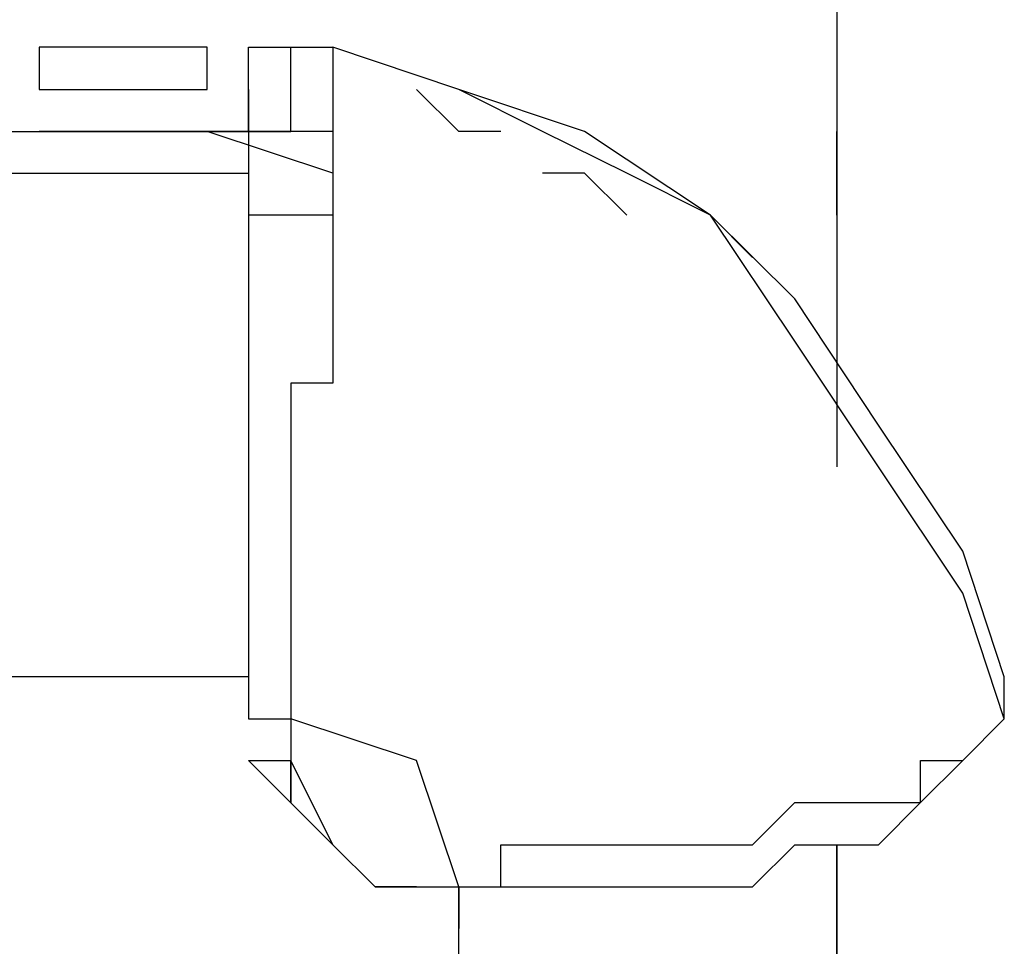
# Model space of a CAD drawing. Units: inches. Extents: x 130.4 to 169.1, y 69.2 to 140.6.
# Drawn here: x 154.8 to 155.4, y 83.1 to 83.6 of the extents above; entities that cross this region are included whole.
import ezdxf

# ---------------------------------------------------------------- set-up
doc = ezdxf.new("R2010")
doc.units = ezdxf.units.IN
doc.header["$MEASUREMENT"] = 0
doc.layers.add('Ebene 1', color=7, linetype='Continuous')

# ---------------------------------------------------------------- blocks, each defined once
blk = doc.blocks.new('block 2')
at = {"layer": 'Ebene 1', "color": 179, "lineweight": 25, "true_color": 0x1a171b}
for points in [[(155.29285, 85.612), (155.29285, 83.5291)], [(154.93697, 83.60523), (154.93697, 83.63073), (154.96246, 83.63073), (154.96246, 83.63073), (154.98796, 83.63073)], [(155.39413, 83.22421), (155.36898, 83.30034), (155.318, 83.37682), (155.26735, 83.45296), (155.21637, 83.5291), (155.14023, 83.57974), (155.06409, 83.60523), (154.98796, 83.63073)], [(155.39413, 83.2497), (155.36898, 83.32584), (155.318, 83.40197), (155.26735, 83.47845), (155.21637, 83.5291), (155.14023, 83.57974), (155.06409, 83.60523), (154.98796, 83.63073)], [(155.24186, 83.5036), (155.21637, 83.5291), (155.16572, 83.55459), (155.11474, 83.57974), (155.06409, 83.60523), (154.98796, 83.63073)], [(155.08959, 83.57974), (155.06409, 83.57974), (155.0386, 83.60523)], [(154.7847, 83.57974), (154.81019, 83.57974), (154.81019, 83.57974), (154.83534, 83.57974), (154.83534, 83.57974), (154.86083, 83.57974)], [(154.86083, 83.57974), (154.81019, 83.57974)], [(154.93697, 83.57974), (154.88633, 83.57974), (154.83534, 83.57974)], [(154.86083, 83.57974), (154.88633, 83.57974), (154.88633, 83.57974), (154.91182, 83.57974), (154.91182, 83.57974), (154.93697, 83.57974), (154.93697, 83.57974), (154.96246, 83.57974), (154.96246, 83.57974)], [(154.98796, 83.55459), (154.91182, 83.57974), (154.86083, 83.57974)], [(154.98796, 83.57974), (154.96246, 83.57974), (154.93697, 83.57974)], [(154.7847, 83.55459), (154.93697, 83.55459)], [(154.7847, 83.55459), (154.93697, 83.55459)], [(154.7847, 83.55459), (154.93697, 83.55459)], [(155.16572, 83.5291), (155.14023, 83.55459), (155.11474, 83.55459)], [(154.98796, 83.5291), (154.96246, 83.5291), (154.93697, 83.5291)], [(155.29285, 83.5036), (155.29285, 83.37682)], [(154.93697, 83.2497), (154.7847, 83.2497)], [(155.06409, 83.12257), (155.0386, 83.19906), (154.96246, 83.22421)], [(154.93697, 83.19906), (154.93697, 83.19906), (154.96246, 83.19906)], [(154.93697, 83.19906), (154.98796, 83.14807), (155.01345, 83.12257)], [(155.01345, 83.12257), (154.98796, 83.14807), (154.96246, 83.19906)], [(155.06409, 83.12257), (155.08959, 83.12257), (155.14023, 83.12257), (155.16572, 83.12257), (155.19122, 83.12257), (155.21637, 83.12257), (155.24186, 83.12257), (155.26735, 83.14807), (155.29285, 83.14807), (155.318, 83.14807), (155.318, 83.14807), (155.34349, 83.17356), (155.34349, 83.17356), (155.36898, 83.19906)], [(155.29285, 83.04644), (155.29285, 83.14807)], [(155.29285, 83.09743), (155.29285, 83.12257), (155.29285, 83.14807)], [(155.29285, 83.14807), (155.29285, 83.14807), (155.29285, 83.12257), (155.29285, 83.12257), (155.29285, 83.09743), (155.29285, 83.09743), (155.29285, 83.07193), (155.29285, 83.07193)], [(155.0386, 83.12257), (155.01345, 83.12257)], [(155.06409, 82.9703), (155.06409, 83.12257)]]:
    blk.add_lwpolyline(points, dxfattribs=at)
for points, knots in [([(154.91182, 83.63073), (154.91182, 83.63073), (154.91182, 83.63073), (154.91182, 83.63073), (154.91182, 83.63073), (154.91182, 83.63073), (154.91182, 83.63073), (154.91182, 83.63073), (154.91182, 83.63073), (154.91182, 83.63073), (154.91182, 83.63073), (154.91182, 83.63073), (154.91182, 83.63073), (154.91182, 83.63073), (154.91182, 83.63073), (154.91182, 83.63073), (154.91182, 83.63073), (154.91182, 83.63073), (154.91182, 83.63073), (154.91182, 83.63073), (154.91182, 83.63073), (154.91182, 83.63073), (154.91182, 83.63073), (154.91182, 83.63073), (154.91182, 83.63073), (154.91182, 83.63073), (154.91182, 83.63073), (154.91182, 83.63073), (154.91182, 83.63073), (154.91182, 83.63073), (154.91182, 83.63073), (154.91182, 83.63073), (154.91182, 83.63073), (154.91182, 83.63073), (154.91182, 83.63073), (154.91182, 83.63073), (154.91182, 83.63073), (154.91182, 83.63073), (154.91182, 83.63073), (154.91182, 83.63073), (154.91182, 83.63073), (154.91182, 83.63073), (154.91182, 83.63073), (154.91182, 83.63073), (154.91182, 83.63073), (154.91182, 83.63073), (154.91182, 83.63073), (154.91182, 83.63073), (154.91182, 83.63073), (154.91182, 83.63073), (154.91182, 83.63073), (154.91182, 83.63073), (154.91182, 83.63073), (154.91182, 83.63073), (154.91182, 83.63073), (154.91182, 83.63073), (154.91182, 83.63073), (154.91182, 83.63073), (154.91182, 83.63073), (154.91182, 83.63073), (154.91182, 83.63073), (154.91182, 83.63073), (154.91182, 83.63073), (154.91182, 83.63073), (154.91182, 83.63073), (154.91182, 83.63073), (154.91182, 83.63073), (154.91182, 83.63073), (154.91182, 83.63073), (154.91182, 83.63073), (154.91182, 83.63073), (154.91182, 83.63073), (154.91182, 83.63073), (154.91182, 83.63073), (154.88633, 83.63073), (154.88633, 83.63073), (154.88633, 83.63073), (154.88633, 83.63073), (154.88633, 83.63073), (154.88633, 83.63073), (154.88633, 83.63073), (154.88633, 83.63073), (154.88633, 83.63073), (154.88633, 83.63073), (154.88633, 83.63073), (154.88633, 83.63073), (154.88633, 83.63073), (154.88633, 83.63073), (154.88633, 83.63073), (154.88633, 83.63073), (154.88633, 83.63073), (154.88633, 83.63073), (154.88633, 83.63073), (154.88633, 83.63073), (154.88633, 83.63073), (154.88633, 83.63073), (154.88633, 83.63073), (154.88633, 83.63073), (154.88633, 83.63073), (154.88633, 83.63073), (154.88633, 83.63073), (154.88633, 83.63073), (154.88633, 83.63073), (154.88633, 83.63073), (154.88633, 83.63073), (154.88633, 83.63073), (154.88633, 83.63073), (154.88633, 83.63073), (154.88633, 83.63073), (154.88633, 83.63073), (154.88633, 83.63073), (154.88633, 83.63073), (154.88633, 83.63073), (154.88633, 83.63073), (154.88633, 83.63073), (154.88633, 83.63073), (154.88633, 83.63073), (154.88633, 83.63073), (154.88633, 83.63073), (154.88633, 83.63073), (154.88633, 83.63073), (154.88633, 83.63073), (154.88633, 83.63073), (154.88633, 83.63073), (154.88633, 83.63073), (154.88633, 83.63073), (154.88633, 83.63073), (154.88633, 83.63073), (154.88633, 83.63073), (154.88633, 83.63073), (154.88633, 83.63073), (154.88633, 83.63073), (154.88633, 83.63073), (154.88633, 83.63073), (154.88633, 83.63073), (154.88633, 83.63073), (154.88633, 83.63073), (154.88633, 83.63073), (154.88633, 83.63073), (154.88633, 83.63073), (154.88633, 83.63073), (154.88633, 83.63073), (154.88633, 83.63073), (154.88633, 83.63073), (154.88633, 83.63073), (154.88633, 83.63073), (154.86083, 83.63073), (154.86083, 83.63073), (154.86083, 83.63073), (154.86083, 83.63073), (154.86083, 83.63073), (154.86083, 83.63073), (154.86083, 83.63073), (154.86083, 83.63073), (154.86083, 83.63073), (154.86083, 83.63073), (154.86083, 83.63073), (154.86083, 83.63073), (154.86083, 83.63073), (154.86083, 83.63073), (154.86083, 83.63073), (154.86083, 83.63073), (154.86083, 83.63073), (154.86083, 83.63073), (154.86083, 83.63073), (154.86083, 83.63073), (154.86083, 83.63073), (154.86083, 83.63073), (154.86083, 83.63073), (154.86083, 83.63073), (154.86083, 83.63073), (154.86083, 83.63073), (154.86083, 83.63073), (154.86083, 83.63073), (154.86083, 83.63073), (154.86083, 83.63073), (154.86083, 83.63073), (154.86083, 83.63073), (154.86083, 83.63073), (154.86083, 83.63073), (154.86083, 83.63073), (154.86083, 83.63073), (154.86083, 83.63073), (154.86083, 83.63073), (154.86083, 83.63073), (154.86083, 83.63073), (154.86083, 83.63073), (154.86083, 83.63073), (154.86083, 83.63073), (154.86083, 83.63073), (154.86083, 83.63073), (154.86083, 83.63073), (154.86083, 83.63073), (154.86083, 83.63073), (154.86083, 83.63073), (154.86083, 83.63073), (154.86083, 83.63073), (154.86083, 83.63073), (154.86083, 83.63073), (154.86083, 83.63073), (154.86083, 83.63073), (154.86083, 83.63073), (154.86083, 83.63073), (154.86083, 83.63073), (154.86083, 83.63073), (154.86083, 83.63073), (154.83534, 83.63073), (154.83534, 83.63073), (154.83534, 83.63073), (154.83534, 83.63073), (154.83534, 83.63073), (154.83534, 83.63073), (154.83534, 83.63073), (154.83534, 83.63073), (154.83534, 83.63073), (154.83534, 83.63073), (154.83534, 83.63073), (154.83534, 83.63073), (154.83534, 83.63073), (154.83534, 83.63073), (154.83534, 83.63073), (154.83534, 83.63073), (154.83534, 83.63073), (154.83534, 83.63073), (154.83534, 83.63073), (154.83534, 83.63073), (154.83534, 83.63073), (154.83534, 83.63073), (154.83534, 83.63073), (154.83534, 83.63073), (154.83534, 83.63073), (154.83534, 83.63073), (154.83534, 83.63073), (154.83534, 83.63073), (154.83534, 83.63073), (154.83534, 83.63073), (154.83534, 83.63073), (154.83534, 83.63073), (154.83534, 83.63073), (154.83534, 83.63073), (154.83534, 83.63073), (154.83534, 83.63073), (154.83534, 83.63073), (154.83534, 83.63073), (154.83534, 83.63073), (154.83534, 83.63073), (154.83534, 83.63073), (154.83534, 83.63073), (154.83534, 83.63073), (154.83534, 83.63073), (154.83534, 83.63073), (154.83534, 83.63073), (154.83534, 83.63073), (154.83534, 83.63073), (154.83534, 83.63073), (154.83534, 83.63073), (154.83534, 83.63073), (154.83534, 83.63073), (154.83534, 83.63073), (154.83534, 83.63073), (154.83534, 83.63073), (154.83534, 83.63073), (154.83534, 83.63073), (154.83534, 83.63073), (154.83534, 83.63073), (154.83534, 83.63073), (154.83534, 83.63073), (154.83534, 83.63073), (154.83534, 83.63073), (154.83534, 83.63073), (154.83534, 83.63073), (154.83534, 83.63073), (154.81019, 83.63073), (154.81019, 83.63073), (154.81019, 83.63073), (154.81019, 83.63073), (154.81019, 83.63073), (154.81019, 83.63073), (154.81019, 83.63073), (154.81019, 83.63073), (154.81019, 83.63073), (154.81019, 83.63073), (154.81019, 83.63073), (154.81019, 83.63073), (154.81019, 83.63073), (154.81019, 83.63073), (154.81019, 83.63073), (154.81019, 83.63073), (154.81019, 83.63073), (154.81019, 83.63073), (154.81019, 83.63073), (154.81019, 83.63073), (154.81019, 83.63073), (154.81019, 83.63073), (154.81019, 83.63073), (154.81019, 83.63073), (154.81019, 83.63073), (154.81019, 83.63073), (154.81019, 83.63073), (154.81019, 83.63073), (154.81019, 83.63073), (154.81019, 83.63073), (154.81019, 83.63073), (154.81019, 83.63073), (154.81019, 83.63073), (154.81019, 83.63073), (154.81019, 83.63073), (154.81019, 83.63073), (154.81019, 83.63073), (154.81019, 83.63073), (154.81019, 83.63073), (154.81019, 83.63073), (154.81019, 83.63073), (154.81019, 83.63073), (154.81019, 83.63073), (154.81019, 83.63073), (154.81019, 83.63073), (154.81019, 83.63073), (154.81019, 83.63073), (154.81019, 83.63073), (154.81019, 83.63073), (154.81019, 83.63073), (154.81019, 83.63073), (154.81019, 83.63073), (154.81019, 83.63073), (154.81019, 83.63073), (154.81019, 83.63073), (154.81019, 83.63073), (154.81019, 83.63073), (154.81019, 83.63073), (154.81019, 83.63073), (154.81019, 83.63073), (154.81019, 83.63073), (154.81019, 83.63073), (154.81019, 83.63073), (154.81019, 83.63073), (154.81019, 83.63073), (154.81019, 83.63073), (154.81019, 83.63073), (154.81019, 83.63073), (154.81019, 83.63073), (154.81019, 83.63073), (154.81019, 83.63073), (154.81019, 83.63073), (154.81019, 83.63073), (154.81019, 83.63073), (154.81019, 83.63073), (154.81019, 83.63073), (154.81019, 83.63073), (154.81019, 83.63073), (154.81019, 83.63073), (154.81019, 83.63073), (154.81019, 83.63073), (154.81019, 83.63073), (154.81019, 83.63073), (154.81019, 83.63073), (154.81019, 83.63073), (154.81019, 83.63073)], [0, 0, 0, 0, 1, 1, 1, 2, 2, 2, 3, 3, 3, 4, 4, 4, 5, 5, 5, 6, 6, 6, 7, 7, 7, 8, 8, 8, 9, 9, 9, 10, 10, 10, 11, 11, 11, 12, 12, 12, 13, 13, 13, 14, 14, 14, 15, 15, 15, 16, 16, 16, 17, 17, 17, 18, 18, 18, 19, 19, 19, 20, 20, 20, 21, 21, 21, 22, 22, 22, 23, 23, 23, 24, 24, 24, 25, 25, 25, 26, 26, 26, 27, 27, 27, 28, 28, 28, 29, 29, 29, 30, 30, 30, 31, 31, 31, 32, 32, 32, 33, 33, 33, 34, 34, 34, 35, 35, 35, 36, 36, 36, 37, 37, 37, 38, 38, 38, 39, 39, 39, 40, 40, 40, 41, 41, 41, 42, 42, 42, 43, 43, 43, 44, 44, 44, 45, 45, 45, 46, 46, 46, 47, 47, 47, 48, 48, 48, 49, 49, 49, 50, 50, 50, 51, 51, 51, 52, 52, 52, 53, 53, 53, 54, 54, 54, 55, 55, 55, 56, 56, 56, 57, 57, 57, 58, 58, 58, 59, 59, 59, 60, 60, 60, 61, 61, 61, 62, 62, 62, 63, 63, 63, 64, 64, 64, 65, 65, 65, 66, 66, 66, 67, 67, 67, 68, 68, 68, 69, 69, 69, 70, 70, 70, 71, 71, 71, 72, 72, 72, 73, 73, 73, 74, 74, 74, 75, 75, 75, 76, 76, 76, 77, 77, 77, 78, 78, 78, 79, 79, 79, 80, 80, 80, 81, 81, 81, 82, 82, 82, 83, 83, 83, 84, 84, 84, 85, 85, 85, 86, 86, 86, 87, 87, 87, 88, 88, 88, 89, 89, 89, 90, 90, 90, 91, 91, 91, 92, 92, 92, 93, 93, 93, 94, 94, 94, 95, 95, 95, 96, 96, 96, 97, 97, 97, 98, 98, 98, 99, 99, 99, 100, 100, 100, 101, 101, 101, 102, 102, 102, 103, 103, 103, 104, 104, 104, 105, 105, 105, 106, 106, 106, 107, 107, 107, 108, 108, 108, 109, 109, 109, 110, 110, 110, 111, 111, 111, 112, 112, 112, 113, 113, 113, 114, 114, 114, 115, 115, 115, 116, 116, 116, 117, 117, 117, 118, 118, 118, 119, 119, 119, 119]), ([(154.81019, 83.63073), (154.81019, 83.63073), (154.81019, 83.63073), (154.81019, 83.63073), (154.81019, 83.63073), (154.81019, 83.63073), (154.81019, 83.63073), (154.81019, 83.63073), (154.81019, 83.63073), (154.81019, 83.63073), (154.81019, 83.63073), (154.81019, 83.60523), (154.81019, 83.60523), (154.81019, 83.60523), (154.81019, 83.60523), (154.81019, 83.60523), (154.81019, 83.60523), (154.81019, 83.60523), (154.81019, 83.60523), (154.81019, 83.60523), (154.81019, 83.60523), (154.81019, 83.60523), (154.81019, 83.60523), (154.81019, 83.60523), (154.81019, 83.60523), (154.81019, 83.60523), (154.81019, 83.60523), (154.81019, 83.60523), (154.81019, 83.60523), (154.81019, 83.60523), (154.81019, 83.60523), (154.81019, 83.60523), (154.81019, 83.60523), (154.81019, 83.60523), (154.81019, 83.60523), (154.81019, 83.60523), (154.81019, 83.60523), (154.81019, 83.60523), (154.81019, 83.60523), (154.81019, 83.60523), (154.81019, 83.60523), (154.81019, 83.60523), (154.81019, 83.60523), (154.81019, 83.60523), (154.81019, 83.60523), (154.81019, 83.60523), (154.81019, 83.60523), (154.81019, 83.60523), (154.81019, 83.60523), (154.81019, 83.60523), (154.81019, 83.60523), (154.81019, 83.60523), (154.81019, 83.60523), (154.81019, 83.60523), (154.81019, 83.60523), (154.81019, 83.60523), (154.81019, 83.60523), (154.81019, 83.60523), (154.81019, 83.60523), (154.81019, 83.60523), (154.81019, 83.60523), (154.81019, 83.60523), (154.81019, 83.60523), (154.81019, 83.60523), (154.81019, 83.60523), (154.81019, 83.60523), (154.81019, 83.60523), (154.81019, 83.60523), (154.81019, 83.60523), (154.81019, 83.60523), (154.81019, 83.60523), (154.81019, 83.60523), (154.81019, 83.60523), (154.81019, 83.60523), (154.81019, 83.60523), (154.81019, 83.60523), (154.81019, 83.60523), (154.81019, 83.60523), (154.81019, 83.60523), (154.81019, 83.60523), (154.83534, 83.60523), (154.83534, 83.60523), (154.83534, 83.60523), (154.83534, 83.60523), (154.83534, 83.60523), (154.83534, 83.60523), (154.83534, 83.60523), (154.83534, 83.60523), (154.83534, 83.60523), (154.83534, 83.60523), (154.83534, 83.60523), (154.83534, 83.60523), (154.83534, 83.60523), (154.83534, 83.60523), (154.83534, 83.60523), (154.83534, 83.60523), (154.83534, 83.60523), (154.83534, 83.60523), (154.83534, 83.60523), (154.83534, 83.60523), (154.83534, 83.60523), (154.83534, 83.60523), (154.83534, 83.60523), (154.83534, 83.60523), (154.83534, 83.60523), (154.83534, 83.60523), (154.83534, 83.60523), (154.83534, 83.60523), (154.83534, 83.60523), (154.83534, 83.60523), (154.83534, 83.60523), (154.83534, 83.60523), (154.83534, 83.60523), (154.83534, 83.60523), (154.83534, 83.60523), (154.83534, 83.60523), (154.83534, 83.60523), (154.83534, 83.60523), (154.83534, 83.60523), (154.83534, 83.60523), (154.83534, 83.60523), (154.83534, 83.60523), (154.83534, 83.60523), (154.83534, 83.60523), (154.83534, 83.60523), (154.83534, 83.60523), (154.83534, 83.60523), (154.83534, 83.60523), (154.83534, 83.60523), (154.83534, 83.60523), (154.83534, 83.60523), (154.83534, 83.60523), (154.83534, 83.60523), (154.83534, 83.60523), (154.83534, 83.60523), (154.83534, 83.60523), (154.83534, 83.60523), (154.83534, 83.60523), (154.83534, 83.60523), (154.83534, 83.60523), (154.83534, 83.60523), (154.83534, 83.60523), (154.83534, 83.60523), (154.83534, 83.60523), (154.83534, 83.60523), (154.83534, 83.60523), (154.86083, 83.60523), (154.86083, 83.60523), (154.86083, 83.60523), (154.86083, 83.60523), (154.86083, 83.60523), (154.86083, 83.60523), (154.86083, 83.60523), (154.86083, 83.60523), (154.86083, 83.60523), (154.86083, 83.60523), (154.86083, 83.60523), (154.86083, 83.60523), (154.86083, 83.60523), (154.86083, 83.60523), (154.86083, 83.60523), (154.86083, 83.60523), (154.86083, 83.60523), (154.86083, 83.60523), (154.86083, 83.60523), (154.86083, 83.60523), (154.86083, 83.60523), (154.86083, 83.60523), (154.86083, 83.60523), (154.86083, 83.60523), (154.86083, 83.60523), (154.86083, 83.60523), (154.86083, 83.60523), (154.86083, 83.60523), (154.86083, 83.60523), (154.86083, 83.60523), (154.86083, 83.60523), (154.86083, 83.60523), (154.86083, 83.60523), (154.86083, 83.60523), (154.86083, 83.60523), (154.86083, 83.60523), (154.86083, 83.60523), (154.86083, 83.60523), (154.86083, 83.60523), (154.86083, 83.60523), (154.86083, 83.60523), (154.86083, 83.60523), (154.86083, 83.60523), (154.86083, 83.60523), (154.86083, 83.60523), (154.86083, 83.60523), (154.86083, 83.60523), (154.86083, 83.60523), (154.86083, 83.60523), (154.86083, 83.60523), (154.86083, 83.60523), (154.86083, 83.60523), (154.86083, 83.60523), (154.86083, 83.60523), (154.86083, 83.60523), (154.86083, 83.60523), (154.86083, 83.60523), (154.86083, 83.60523), (154.86083, 83.60523), (154.86083, 83.60523), (154.88633, 83.60523), (154.88633, 83.60523), (154.88633, 83.60523), (154.88633, 83.60523), (154.88633, 83.60523), (154.88633, 83.60523), (154.88633, 83.60523), (154.88633, 83.60523), (154.88633, 83.60523), (154.88633, 83.60523), (154.88633, 83.60523), (154.88633, 83.60523), (154.88633, 83.60523), (154.88633, 83.60523), (154.88633, 83.60523), (154.88633, 83.60523), (154.88633, 83.60523), (154.88633, 83.60523), (154.88633, 83.60523), (154.88633, 83.60523), (154.88633, 83.60523), (154.88633, 83.60523), (154.88633, 83.60523), (154.88633, 83.60523), (154.88633, 83.60523), (154.88633, 83.60523), (154.88633, 83.60523), (154.88633, 83.60523), (154.88633, 83.60523), (154.88633, 83.60523), (154.88633, 83.60523), (154.88633, 83.60523), (154.88633, 83.60523), (154.88633, 83.60523), (154.88633, 83.60523), (154.88633, 83.60523), (154.88633, 83.60523), (154.88633, 83.60523), (154.88633, 83.60523), (154.88633, 83.60523), (154.88633, 83.60523), (154.88633, 83.60523), (154.88633, 83.60523), (154.88633, 83.60523), (154.88633, 83.60523), (154.88633, 83.60523), (154.88633, 83.60523), (154.88633, 83.60523), (154.88633, 83.60523), (154.88633, 83.60523), (154.88633, 83.60523), (154.88633, 83.60523), (154.88633, 83.60523), (154.88633, 83.60523), (154.88633, 83.60523), (154.88633, 83.60523), (154.88633, 83.60523), (154.88633, 83.60523), (154.88633, 83.60523), (154.88633, 83.60523), (154.88633, 83.60523), (154.88633, 83.60523), (154.88633, 83.60523), (154.88633, 83.60523), (154.88633, 83.60523), (154.88633, 83.60523), (154.88633, 83.60523), (154.88633, 83.60523), (154.88633, 83.60523), (154.88633, 83.60523), (154.88633, 83.60523), (154.88633, 83.60523), (154.91182, 83.60523), (154.91182, 83.60523), (154.91182, 83.60523), (154.91182, 83.60523), (154.91182, 83.60523), (154.91182, 83.60523), (154.91182, 83.60523), (154.91182, 83.60523), (154.91182, 83.60523), (154.91182, 83.60523), (154.91182, 83.60523), (154.91182, 83.60523), (154.91182, 83.60523), (154.91182, 83.60523), (154.91182, 83.60523), (154.91182, 83.60523), (154.91182, 83.60523), (154.91182, 83.60523), (154.91182, 83.60523), (154.91182, 83.60523), (154.91182, 83.60523), (154.91182, 83.60523), (154.91182, 83.60523), (154.91182, 83.60523), (154.91182, 83.60523), (154.91182, 83.60523), (154.91182, 83.60523), (154.91182, 83.60523), (154.91182, 83.60523), (154.91182, 83.60523), (154.91182, 83.60523), (154.91182, 83.60523), (154.91182, 83.60523), (154.91182, 83.60523), (154.91182, 83.60523), (154.91182, 83.60523), (154.91182, 83.60523), (154.91182, 83.60523), (154.91182, 83.60523), (154.91182, 83.60523), (154.91182, 83.60523), (154.91182, 83.60523), (154.91182, 83.60523), (154.91182, 83.60523), (154.91182, 83.60523), (154.91182, 83.60523), (154.91182, 83.60523), (154.91182, 83.60523), (154.91182, 83.60523), (154.91182, 83.60523), (154.91182, 83.60523), (154.91182, 83.60523), (154.91182, 83.60523), (154.91182, 83.60523), (154.91182, 83.60523), (154.91182, 83.60523), (154.91182, 83.60523), (154.91182, 83.60523), (154.91182, 83.60523), (154.91182, 83.60523), (154.91182, 83.60523), (154.91182, 83.60523), (154.91182, 83.60523), (154.91182, 83.60523), (154.91182, 83.60523), (154.91182, 83.60523), (154.91182, 83.63073), (154.91182, 83.63073), (154.91182, 83.63073), (154.91182, 83.63073), (154.91182, 83.63073), (154.91182, 83.63073), (154.91182, 83.63073), (154.91182, 83.63073)], [0, 0, 0, 0, 1, 1, 1, 2, 2, 2, 3, 3, 3, 4, 4, 4, 5, 5, 5, 6, 6, 6, 7, 7, 7, 8, 8, 8, 9, 9, 9, 10, 10, 10, 11, 11, 11, 12, 12, 12, 13, 13, 13, 14, 14, 14, 15, 15, 15, 16, 16, 16, 17, 17, 17, 18, 18, 18, 19, 19, 19, 20, 20, 20, 21, 21, 21, 22, 22, 22, 23, 23, 23, 24, 24, 24, 25, 25, 25, 26, 26, 26, 27, 27, 27, 28, 28, 28, 29, 29, 29, 30, 30, 30, 31, 31, 31, 32, 32, 32, 33, 33, 33, 34, 34, 34, 35, 35, 35, 36, 36, 36, 37, 37, 37, 38, 38, 38, 39, 39, 39, 40, 40, 40, 41, 41, 41, 42, 42, 42, 43, 43, 43, 44, 44, 44, 45, 45, 45, 46, 46, 46, 47, 47, 47, 48, 48, 48, 49, 49, 49, 50, 50, 50, 51, 51, 51, 52, 52, 52, 53, 53, 53, 54, 54, 54, 55, 55, 55, 56, 56, 56, 57, 57, 57, 58, 58, 58, 59, 59, 59, 60, 60, 60, 61, 61, 61, 62, 62, 62, 63, 63, 63, 64, 64, 64, 65, 65, 65, 66, 66, 66, 67, 67, 67, 68, 68, 68, 69, 69, 69, 70, 70, 70, 71, 71, 71, 72, 72, 72, 73, 73, 73, 74, 74, 74, 75, 75, 75, 76, 76, 76, 77, 77, 77, 78, 78, 78, 79, 79, 79, 80, 80, 80, 81, 81, 81, 82, 82, 82, 83, 83, 83, 84, 84, 84, 85, 85, 85, 86, 86, 86, 87, 87, 87, 88, 88, 88, 89, 89, 89, 90, 90, 90, 91, 91, 91, 92, 92, 92, 93, 93, 93, 94, 94, 94, 95, 95, 95, 96, 96, 96, 97, 97, 97, 98, 98, 98, 99, 99, 99, 100, 100, 100, 101, 101, 101, 102, 102, 102, 103, 103, 103, 104, 104, 104, 105, 105, 105, 106, 106, 106, 107, 107, 107, 108, 108, 108, 109, 109, 109, 110, 110, 110, 111, 111, 111, 112, 112, 112, 113, 113, 113, 114, 114, 114, 115, 115, 115, 116, 116, 116, 117, 117, 117, 117]), ([(154.98796, 83.63073), (154.98796, 83.63073), (154.98796, 83.63073), (154.98796, 83.63073), (154.98796, 83.63073), (154.98796, 83.63073), (154.98796, 83.63073), (154.98796, 83.63073), (154.98796, 83.63073), (154.98796, 83.63073), (154.98796, 83.63073), (154.98796, 83.63073), (154.98796, 83.63073), (154.98796, 83.63073), (154.98796, 83.63073), (154.98796, 83.63073), (154.98796, 83.63073), (154.98796, 83.63073), (154.98796, 83.63073), (154.98796, 83.63073), (154.98796, 83.63073), (154.98796, 83.63073), (154.98796, 83.63073), (154.98796, 83.63073), (154.98796, 83.63073), (154.98796, 83.63073), (154.98796, 83.63073), (154.98796, 83.63073), (154.98796, 83.63073), (154.98796, 83.63073), (154.98796, 83.63073), (154.98796, 83.63073), (154.98796, 83.63073), (154.98796, 83.63073), (154.98796, 83.63073), (154.98796, 83.63073), (154.98796, 83.63073), (154.98796, 83.63073), (154.98796, 83.60523), (154.98796, 83.60523), (154.98796, 83.60523), (154.98796, 83.60523), (154.98796, 83.60523), (154.98796, 83.60523), (154.98796, 83.60523), (154.98796, 83.60523), (154.98796, 83.60523), (154.98796, 83.60523), (154.98796, 83.60523), (154.98796, 83.60523), (154.98796, 83.60523), (154.98796, 83.60523), (154.98796, 83.60523), (154.98796, 83.60523), (154.98796, 83.60523), (154.98796, 83.60523), (154.98796, 83.60523), (154.98796, 83.60523), (154.98796, 83.60523), (154.98796, 83.60523), (154.98796, 83.60523), (154.98796, 83.60523), (154.98796, 83.60523), (154.98796, 83.60523), (154.98796, 83.60523), (154.98796, 83.60523), (154.98796, 83.60523), (154.98796, 83.60523), (154.98796, 83.60523), (154.98796, 83.60523), (154.98796, 83.60523), (154.98796, 83.60523), (154.98796, 83.60523), (154.98796, 83.60523), (154.98796, 83.60523), (154.98796, 83.60523), (154.98796, 83.60523), (154.98796, 83.60523), (154.98796, 83.60523), (154.98796, 83.60523), (154.98796, 83.60523), (154.98796, 83.60523), (154.98796, 83.60523), (154.98796, 83.60523), (154.98796, 83.60523), (154.98796, 83.60523), (154.98796, 83.60523), (154.98796, 83.60523), (154.98796, 83.60523), (154.98796, 83.60523), (154.98796, 83.60523), (154.98796, 83.60523), (154.98796, 83.60523), (154.98796, 83.60523), (154.98796, 83.60523), (154.98796, 83.60523), (154.98796, 83.60523), (154.98796, 83.60523), (154.98796, 83.60523), (154.98796, 83.60523), (154.98796, 83.60523), (154.98796, 83.60523), (154.98796, 83.60523), (154.98796, 83.60523), (154.98796, 83.60523), (154.98796, 83.60523), (154.98796, 83.60523), (154.98796, 83.60523), (154.98796, 83.60523), (154.98796, 83.60523), (154.98796, 83.60523), (154.98796, 83.60523), (154.98796, 83.60523), (154.98796, 83.57974), (154.98796, 83.57974), (154.98796, 83.57974), (154.98796, 83.57974), (154.98796, 83.57974), (154.98796, 83.57974), (154.98796, 83.57974), (154.98796, 83.57974), (154.98796, 83.57974), (154.98796, 83.57974), (154.98796, 83.57974), (154.98796, 83.57974), (154.98796, 83.57974), (154.98796, 83.57974), (154.98796, 83.57974), (154.98796, 83.57974), (154.98796, 83.57974), (154.98796, 83.57974), (154.98796, 83.57974), (154.98796, 83.57974), (154.98796, 83.57974), (154.98796, 83.57974), (154.98796, 83.57974), (154.98796, 83.57974), (154.98796, 83.57974), (154.98796, 83.57974), (154.98796, 83.57974), (154.98796, 83.57974), (154.98796, 83.57974), (154.98796, 83.57974), (154.98796, 83.57974), (154.98796, 83.57974), (154.98796, 83.57974), (154.98796, 83.57974), (154.98796, 83.57974), (154.98796, 83.57974), (154.98796, 83.57974), (154.98796, 83.57974), (154.98796, 83.57974), (154.98796, 83.57974), (154.98796, 83.57974), (154.98796, 83.57974), (154.98796, 83.57974), (154.98796, 83.57974), (154.98796, 83.57974), (154.98796, 83.57974), (154.98796, 83.57974), (154.98796, 83.57974), (154.98796, 83.57974), (154.98796, 83.57974), (154.98796, 83.57974), (154.98796, 83.57974), (154.98796, 83.57974), (154.98796, 83.57974), (154.98796, 83.57974), (154.98796, 83.57974), (154.98796, 83.57974), (154.98796, 83.57974), (154.98796, 83.57974), (154.98796, 83.57974), (154.98796, 83.57974), (154.98796, 83.57974), (154.98796, 83.57974), (154.98796, 83.55459), (154.98796, 83.55459), (154.98796, 83.55459), (154.98796, 83.55459), (154.98796, 83.55459), (154.98796, 83.55459), (154.98796, 83.55459), (154.98796, 83.55459), (154.98796, 83.55459), (154.98796, 83.5291), (154.98796, 83.5291), (154.98796, 83.5291), (154.98796, 83.5291), (154.98796, 83.5291), (154.98796, 83.5291), (154.98796, 83.5291), (154.98796, 83.5291), (154.98796, 83.5291), (154.98796, 83.5036), (154.98796, 83.5036), (154.98796, 83.5036), (154.98796, 83.5036), (154.98796, 83.5036), (154.98796, 83.5036), (154.98796, 83.47845), (154.98796, 83.47845), (154.98796, 83.47845), (154.98796, 83.47845), (154.98796, 83.47845), (154.98796, 83.47845), (154.98796, 83.45296), (154.98796, 83.45296), (154.98796, 83.45296), (154.98796, 83.45296), (154.98796, 83.45296), (154.98796, 83.45296), (154.98796, 83.42747), (154.98796, 83.42747), (154.98796, 83.42747), (154.96246, 83.42747), (154.96246, 83.42747), (154.96246, 83.42747), (154.96246, 83.40197), (154.96246, 83.40197), (154.96246, 83.40197), (154.96246, 83.37682), (154.96246, 83.37682), (154.96246, 83.37682), (154.96246, 83.37682), (154.96246, 83.37682), (154.96246, 83.37682), (154.96246, 83.35133), (154.96246, 83.35133), (154.96246, 83.35133), (154.96246, 83.35133), (154.96246, 83.35133), (154.96246, 83.35133), (154.96246, 83.35133), (154.96246, 83.35133), (154.96246, 83.35133), (154.96246, 83.32584), (154.96246, 83.32584), (154.96246, 83.32584), (154.96246, 83.32584), (154.96246, 83.32584), (154.96246, 83.32584), (154.96246, 83.32584), (154.96246, 83.32584), (154.96246, 83.32584), (154.96246, 83.30034), (154.96246, 83.30034), (154.96246, 83.30034), (154.96246, 83.30034), (154.96246, 83.30034), (154.96246, 83.30034), (154.96246, 83.30034), (154.96246, 83.30034), (154.96246, 83.30034), (154.96246, 83.30034), (154.96246, 83.30034), (154.96246, 83.30034), (154.96246, 83.27519), (154.96246, 83.27519), (154.96246, 83.27519), (154.96246, 83.27519), (154.96246, 83.27519), (154.96246, 83.27519), (154.96246, 83.27519), (154.96246, 83.27519), (154.96246, 83.27519), (154.96246, 83.27519), (154.96246, 83.27519), (154.96246, 83.27519), (154.96246, 83.27519), (154.96246, 83.27519), (154.96246, 83.27519), (154.96246, 83.27519), (154.96246, 83.27519), (154.96246, 83.27519), (154.96246, 83.27519), (154.96246, 83.27519), (154.96246, 83.27519), (154.96246, 83.27519), (154.96246, 83.27519), (154.96246, 83.27519), (154.96246, 83.27519), (154.96246, 83.27519), (154.96246, 83.27519), (154.96246, 83.27519), (154.96246, 83.27519), (154.96246, 83.27519), (154.96246, 83.2497), (154.96246, 83.2497), (154.96246, 83.2497), (154.96246, 83.2497), (154.96246, 83.2497), (154.96246, 83.2497), (154.96246, 83.2497), (154.96246, 83.2497), (154.96246, 83.2497), (154.96246, 83.2497), (154.96246, 83.2497), (154.96246, 83.2497), (154.96246, 83.2497), (154.96246, 83.2497), (154.96246, 83.2497), (154.96246, 83.2497), (154.96246, 83.2497), (154.96246, 83.2497), (154.96246, 83.2497), (154.96246, 83.2497), (154.96246, 83.2497), (154.96246, 83.2497), (154.96246, 83.2497), (154.96246, 83.2497), (154.96246, 83.2497), (154.96246, 83.2497), (154.96246, 83.2497), (154.96246, 83.2497), (154.96246, 83.2497), (154.96246, 83.2497), (154.96246, 83.22421), (154.96246, 83.22421), (154.96246, 83.22421), (154.96246, 83.22421), (154.96246, 83.22421), (154.96246, 83.22421), (154.96246, 83.22421), (154.96246, 83.22421), (154.96246, 83.22421), (154.96246, 83.22421), (154.96246, 83.22421), (154.96246, 83.22421), (154.96246, 83.22421), (154.96246, 83.22421)], [0, 0, 0, 0, 1, 1, 1, 2, 2, 2, 3, 3, 3, 4, 4, 4, 5, 5, 5, 6, 6, 6, 7, 7, 7, 8, 8, 8, 9, 9, 9, 10, 10, 10, 11, 11, 11, 12, 12, 12, 13, 13, 13, 14, 14, 14, 15, 15, 15, 16, 16, 16, 17, 17, 17, 18, 18, 18, 19, 19, 19, 20, 20, 20, 21, 21, 21, 22, 22, 22, 23, 23, 23, 24, 24, 24, 25, 25, 25, 26, 26, 26, 27, 27, 27, 28, 28, 28, 29, 29, 29, 30, 30, 30, 31, 31, 31, 32, 32, 32, 33, 33, 33, 34, 34, 34, 35, 35, 35, 36, 36, 36, 37, 37, 37, 38, 38, 38, 39, 39, 39, 40, 40, 40, 41, 41, 41, 42, 42, 42, 43, 43, 43, 44, 44, 44, 45, 45, 45, 46, 46, 46, 47, 47, 47, 48, 48, 48, 49, 49, 49, 50, 50, 50, 51, 51, 51, 52, 52, 52, 53, 53, 53, 54, 54, 54, 55, 55, 55, 56, 56, 56, 57, 57, 57, 58, 58, 58, 59, 59, 59, 60, 60, 60, 61, 61, 61, 62, 62, 62, 63, 63, 63, 64, 64, 64, 65, 65, 65, 66, 66, 66, 67, 67, 67, 68, 68, 68, 69, 69, 69, 70, 70, 70, 71, 71, 71, 72, 72, 72, 73, 73, 73, 74, 74, 74, 75, 75, 75, 76, 76, 76, 77, 77, 77, 78, 78, 78, 79, 79, 79, 80, 80, 80, 81, 81, 81, 82, 82, 82, 83, 83, 83, 84, 84, 84, 85, 85, 85, 86, 86, 86, 87, 87, 87, 88, 88, 88, 89, 89, 89, 90, 90, 90, 91, 91, 91, 92, 92, 92, 93, 93, 93, 94, 94, 94, 95, 95, 95, 96, 96, 96, 97, 97, 97, 98, 98, 98, 99, 99, 99, 100, 100, 100, 101, 101, 101, 102, 102, 102, 103, 103, 103, 104, 104, 104, 105, 105, 105, 106, 106, 106, 107, 107, 107, 108, 108, 108, 109, 109, 109, 110, 110, 110, 110]), ([(154.96246, 83.57974), (154.96246, 83.57974), (154.96246, 83.57974), (154.96246, 83.57974), (154.96246, 83.57974), (154.96246, 83.57974), (154.96246, 83.57974), (154.96246, 83.57974), (154.96246, 83.60523), (154.96246, 83.60523), (154.96246, 83.60523), (154.96246, 83.60523), (154.96246, 83.60523), (154.96246, 83.60523), (154.96246, 83.60523), (154.96246, 83.60523), (154.96246, 83.60523), (154.96246, 83.60523), (154.96246, 83.60523), (154.96246, 83.60523), (154.96246, 83.60523), (154.96246, 83.60523), (154.96246, 83.60523), (154.96246, 83.63073), (154.96246, 83.63073), (154.96246, 83.63073), (154.96246, 83.63073), (154.96246, 83.63073), (154.96246, 83.63073), (154.96246, 83.63073), (154.96246, 83.63073), (154.96246, 83.63073), (154.98796, 83.63073), (154.98796, 83.63073), (154.98796, 83.63073), (154.98796, 83.63073), (154.98796, 83.63073), (154.98796, 83.63073), (154.98796, 83.63073), (154.98796, 83.63073), (154.98796, 83.63073), (154.98796, 83.63073), (154.98796, 83.63073)], [0, 0, 0, 0, 1, 1, 1, 2, 2, 2, 3, 3, 3, 4, 4, 4, 5, 5, 5, 6, 6, 6, 7, 7, 7, 8, 8, 8, 9, 9, 9, 10, 10, 10, 11, 11, 11, 12, 12, 12, 13, 13, 13, 14, 14, 14, 14]), ([(154.93697, 83.60523), (154.93697, 83.60523), (154.93697, 83.60523), (154.93697, 83.60523), (154.93697, 83.60523), (154.93697, 83.60523), (154.93697, 83.60523), (154.93697, 83.60523), (154.93697, 83.57974), (154.93697, 83.57974), (154.93697, 83.57974), (154.93697, 83.57974), (154.93697, 83.57974), (154.93697, 83.57974), (154.93697, 83.55459), (154.93697, 83.55459), (154.93697, 83.55459), (154.93697, 83.5291), (154.93697, 83.5291), (154.93697, 83.5291), (154.93697, 83.5036), (154.93697, 83.5036), (154.93697, 83.5036), (154.93697, 83.5036), (154.93697, 83.5036), (154.93697, 83.5036), (154.93697, 83.47845), (154.93697, 83.47845), (154.93697, 83.47845), (154.93697, 83.45296), (154.93697, 83.45296), (154.93697, 83.45296), (154.93697, 83.40197), (154.93697, 83.40197), (154.93697, 83.40197), (154.93697, 83.37682), (154.93697, 83.37682), (154.93697, 83.37682), (154.93697, 83.35133), (154.93697, 83.35133), (154.93697, 83.35133), (154.93697, 83.30034), (154.93697, 83.30034), (154.93697, 83.30034), (154.93697, 83.27519), (154.93697, 83.27519), (154.93697, 83.27519), (154.93697, 83.22421), (154.93697, 83.22421)], [0, 0, 0, 0, 1, 1, 1, 2, 2, 2, 3, 3, 3, 4, 4, 4, 5, 5, 5, 6, 6, 6, 7, 7, 7, 8, 8, 8, 9, 9, 9, 10, 10, 10, 11, 11, 11, 12, 12, 12, 13, 13, 13, 14, 14, 14, 15, 15, 15, 16, 16, 16, 16]), ([(154.93697, 83.57974), (154.93697, 83.57974), (154.93697, 83.57974), (154.93697, 83.57974), (154.93697, 83.57974), (154.93697, 83.57974), (154.93697, 83.57974), (154.93697, 83.57974), (154.93697, 83.60523), (154.93697, 83.60523), (154.93697, 83.60523), (154.93697, 83.60523), (154.93697, 83.60523), (154.93697, 83.60523), (154.93697, 83.60523), (154.93697, 83.60523), (154.93697, 83.60523), (154.93697, 83.60523), (154.93697, 83.60523), (154.93697, 83.60523), (154.93697, 83.60523), (154.93697, 83.60523)], [0, 0, 0, 0, 1, 1, 1, 2, 2, 2, 3, 3, 3, 4, 4, 4, 5, 5, 5, 6, 6, 6, 7, 7, 7, 7]), ([(154.93697, 83.57974), (154.93697, 83.57974), (154.93697, 83.57974), (154.93697, 83.57974), (154.93697, 83.57974), (154.93697, 83.57974), (154.93697, 83.57974), (154.93697, 83.57974), (154.93697, 83.57974), (154.93697, 83.57974), (154.93697, 83.57974), (154.93697, 83.57974), (154.93697, 83.57974), (154.93697, 83.57974), (154.96246, 83.57974), (154.96246, 83.57974), (154.96246, 83.57974), (154.96246, 83.57974), (154.96246, 83.57974), (154.96246, 83.57974), (154.96246, 83.57974), (154.96246, 83.57974), (154.96246, 83.57974), (154.96246, 83.57974), (154.96246, 83.57974), (154.96246, 83.57974), (154.96246, 83.57974), (154.96246, 83.57974), (154.96246, 83.57974), (154.96246, 83.57974), (154.96246, 83.57974)], [0, 0, 0, 0, 1, 1, 1, 2, 2, 2, 3, 3, 3, 4, 4, 4, 5, 5, 5, 6, 6, 6, 7, 7, 7, 8, 8, 8, 9, 9, 9, 10, 10, 10, 10]), ([(155.29285, 83.5291), (155.29285, 83.5291), (155.29285, 83.5291), (155.29285, 83.5291), (155.29285, 83.5291), (155.29285, 83.5291), (155.29285, 83.5291), (155.29285, 83.5291), (155.29285, 83.5291), (155.29285, 83.5291), (155.29285, 83.5291), (155.29285, 83.5291), (155.29285, 83.5291), (155.29285, 83.5291), (155.29285, 83.5291), (155.29285, 83.5291), (155.29285, 83.5291), (155.29285, 83.5291), (155.29285, 83.5291), (155.29285, 83.5291), (155.29285, 83.55459), (155.29285, 83.55459), (155.29285, 83.55459), (155.29285, 83.55459), (155.29285, 83.55459), (155.29285, 83.55459), (155.29285, 83.55459), (155.29285, 83.55459), (155.29285, 83.55459), (155.29285, 83.55459), (155.29285, 83.55459), (155.29285, 83.55459), (155.29285, 83.55459), (155.29285, 83.55459), (155.29285, 83.55459), (155.29285, 83.55459), (155.29285, 83.55459), (155.29285, 83.55459), (155.29285, 83.55459), (155.29285, 83.55459), (155.29285, 83.55459), (155.29285, 83.55459), (155.29285, 83.55459), (155.29285, 83.55459), (155.29285, 83.55459), (155.29285, 83.55459), (155.29285, 83.55459), (155.29285, 83.55459), (155.29285, 83.55459), (155.29285, 83.55459), (155.29285, 83.55459), (155.29285, 83.55459), (155.29285, 83.55459), (155.29285, 83.55459), (155.29285, 83.55459), (155.29285, 83.55459), (155.29285, 83.55459), (155.29285, 83.55459), (155.29285, 83.55459), (155.29285, 83.55459), (155.29285, 83.55459), (155.29285, 83.55459), (155.29285, 83.55459), (155.29285, 83.55459), (155.29285, 83.55459), (155.29285, 83.55459), (155.29285, 83.55459), (155.29285, 83.55459), (155.29285, 83.55459), (155.29285, 83.55459), (155.29285, 83.55459), (155.29285, 83.55459), (155.29285, 83.55459), (155.29285, 83.55459), (155.29285, 83.55459), (155.29285, 83.55459), (155.29285, 83.55459), (155.29285, 83.55459), (155.29285, 83.55459), (155.29285, 83.55459), (155.29285, 83.55459), (155.29285, 83.55459), (155.29285, 83.55459), (155.29285, 83.55459), (155.29285, 83.55459), (155.29285, 83.55459), (155.29285, 83.55459), (155.29285, 83.55459), (155.29285, 83.55459), (155.29285, 83.55459), (155.29285, 83.55459), (155.29285, 83.55459), (155.29285, 83.55459), (155.29285, 83.55459), (155.29285, 83.55459), (155.29285, 83.57974), (155.29285, 83.57974), (155.29285, 83.57974), (155.29285, 83.55459), (155.29285, 83.55459), (155.29285, 83.55459), (155.29285, 83.55459), (155.29285, 83.55459), (155.29285, 83.55459), (155.29285, 83.55459), (155.29285, 83.55459), (155.29285, 83.55459), (155.29285, 83.55459), (155.29285, 83.55459), (155.29285, 83.55459), (155.29285, 83.55459), (155.29285, 83.55459), (155.29285, 83.55459), (155.29285, 83.55459), (155.29285, 83.55459), (155.29285, 83.55459), (155.29285, 83.55459), (155.29285, 83.55459), (155.29285, 83.55459), (155.29285, 83.55459), (155.29285, 83.55459), (155.29285, 83.55459), (155.29285, 83.55459), (155.29285, 83.55459), (155.29285, 83.55459), (155.29285, 83.55459), (155.29285, 83.55459), (155.29285, 83.55459), (155.29285, 83.55459), (155.29285, 83.55459), (155.29285, 83.55459), (155.29285, 83.55459), (155.29285, 83.55459), (155.29285, 83.55459), (155.29285, 83.55459), (155.29285, 83.55459), (155.29285, 83.55459), (155.29285, 83.55459), (155.29285, 83.55459), (155.29285, 83.55459), (155.29285, 83.55459), (155.29285, 83.55459), (155.29285, 83.55459), (155.29285, 83.55459), (155.29285, 83.55459), (155.29285, 83.55459), (155.29285, 83.55459), (155.29285, 83.55459), (155.29285, 83.55459), (155.29285, 83.55459), (155.29285, 83.55459), (155.29285, 83.55459), (155.29285, 83.55459), (155.29285, 83.55459), (155.29285, 83.55459), (155.29285, 83.55459), (155.29285, 83.55459), (155.29285, 83.55459), (155.29285, 83.55459), (155.29285, 83.55459), (155.29285, 83.55459), (155.29285, 83.55459), (155.29285, 83.55459), (155.29285, 83.55459), (155.29285, 83.55459), (155.29285, 83.55459), (155.29285, 83.55459), (155.29285, 83.55459), (155.29285, 83.55459), (155.29285, 83.55459), (155.29285, 83.5291), (155.29285, 83.5291), (155.29285, 83.5291), (155.29285, 83.5291), (155.29285, 83.5291), (155.29285, 83.5291), (155.29285, 83.5291), (155.29285, 83.5291), (155.29285, 83.5291), (155.29285, 83.5291), (155.29285, 83.5291), (155.29285, 83.5291), (155.29285, 83.5291), (155.29285, 83.5291), (155.29285, 83.5291), (155.29285, 83.5291), (155.29285, 83.5291), (155.29285, 83.5291), (155.29285, 83.5291), (155.29285, 83.5291), (155.29285, 83.5291), (155.29285, 83.5291), (155.29285, 83.5291), (155.29285, 83.5291), (155.29285, 83.5291), (155.29285, 83.5291), (155.29285, 83.5291), (155.29285, 83.5291), (155.29285, 83.5291), (155.29285, 83.5291), (155.29285, 83.5291), (155.29285, 83.5291), (155.29285, 83.5291), (155.29285, 83.5291), (155.29285, 83.5291), (155.29285, 83.5291), (155.29285, 83.5291), (155.29285, 83.5291), (155.29285, 83.5291), (155.29285, 83.5291), (155.29285, 83.5291), (155.29285, 83.5291), (155.29285, 83.5291), (155.29285, 83.5291), (155.29285, 83.5291), (155.29285, 83.5291), (155.29285, 83.5291), (155.29285, 83.5291), (155.29285, 83.5291), (155.29285, 83.5291), (155.29285, 83.5291), (155.29285, 83.5291), (155.29285, 83.5291), (155.29285, 83.5291), (155.29285, 83.5291), (155.29285, 83.5291), (155.29285, 83.5291), (155.29285, 83.5291), (155.29285, 83.5291), (155.29285, 83.5291), (155.29285, 83.5291), (155.29285, 83.5291), (155.29285, 83.5291), (155.29285, 83.5291), (155.29285, 83.5291), (155.29285, 83.5291), (155.29285, 83.5291), (155.29285, 83.5291), (155.29285, 83.5291), (155.29285, 83.5036), (155.29285, 83.5036), (155.29285, 83.5036), (155.29285, 83.5036), (155.29285, 83.5036), (155.29285, 83.5036), (155.29285, 83.5036), (155.29285, 83.5036), (155.29285, 83.5036), (155.29285, 83.5036), (155.29285, 83.5036)], [0, 0, 0, 0, 1, 1, 1, 2, 2, 2, 3, 3, 3, 4, 4, 4, 5, 5, 5, 6, 6, 6, 7, 7, 7, 8, 8, 8, 9, 9, 9, 10, 10, 10, 11, 11, 11, 12, 12, 12, 13, 13, 13, 14, 14, 14, 15, 15, 15, 16, 16, 16, 17, 17, 17, 18, 18, 18, 19, 19, 19, 20, 20, 20, 21, 21, 21, 22, 22, 22, 23, 23, 23, 24, 24, 24, 25, 25, 25, 26, 26, 26, 27, 27, 27, 28, 28, 28, 29, 29, 29, 30, 30, 30, 31, 31, 31, 32, 32, 32, 33, 33, 33, 34, 34, 34, 35, 35, 35, 36, 36, 36, 37, 37, 37, 38, 38, 38, 39, 39, 39, 40, 40, 40, 41, 41, 41, 42, 42, 42, 43, 43, 43, 44, 44, 44, 45, 45, 45, 46, 46, 46, 47, 47, 47, 48, 48, 48, 49, 49, 49, 50, 50, 50, 51, 51, 51, 52, 52, 52, 53, 53, 53, 54, 54, 54, 55, 55, 55, 56, 56, 56, 57, 57, 57, 58, 58, 58, 59, 59, 59, 60, 60, 60, 61, 61, 61, 62, 62, 62, 63, 63, 63, 64, 64, 64, 65, 65, 65, 66, 66, 66, 67, 67, 67, 68, 68, 68, 69, 69, 69, 70, 70, 70, 71, 71, 71, 72, 72, 72, 73, 73, 73, 74, 74, 74, 75, 75, 75, 76, 76, 76, 77, 77, 77, 78, 78, 78, 79, 79, 79, 80, 80, 80, 81, 81, 81, 82, 82, 82, 83, 83, 83, 83]), ([(155.39413, 83.22421), (155.39413, 83.22421), (155.39413, 83.22421), (155.39413, 83.22421), (155.39413, 83.22421), (155.39413, 83.2497), (155.39413, 83.2497), (155.39413, 83.2497), (155.39413, 83.2497), (155.39413, 83.2497), (155.39413, 83.2497), (155.39413, 83.2497), (155.39413, 83.2497)], [0, 0, 0, 0, 1, 1, 1, 2, 2, 2, 3, 3, 3, 4, 4, 4, 4]), ([(154.93697, 83.22421), (154.93697, 83.22421), (154.93697, 83.22421), (154.93697, 83.22421), (154.93697, 83.22421), (154.93697, 83.22421), (154.93697, 83.22421), (154.93697, 83.22421), (154.96246, 83.22421), (154.96246, 83.22421), (154.96246, 83.22421), (154.96246, 83.22421), (154.96246, 83.22421)], [0, 0, 0, 0, 1, 1, 1, 2, 2, 2, 3, 3, 3, 4, 4, 4, 4]), ([(154.96246, 83.22421), (154.96246, 83.22421), (154.96246, 83.22421), (154.96246, 83.22421), (154.96246, 83.22421), (154.96246, 83.22421), (154.96246, 83.22421), (154.96246, 83.22421), (154.96246, 83.22421), (154.96246, 83.22421), (154.96246, 83.22421), (154.96246, 83.19906), (154.96246, 83.19906), (154.96246, 83.19906), (154.96246, 83.19906), (154.96246, 83.19906), (154.96246, 83.19906), (154.96246, 83.19906), (154.96246, 83.19906), (154.96246, 83.19906), (154.96246, 83.19906), (154.96246, 83.19906), (154.96246, 83.19906), (154.96246, 83.17356), (154.96246, 83.17356), (154.96246, 83.17356), (154.96246, 83.17356), (154.96246, 83.17356), (154.96246, 83.17356), (154.96246, 83.17356), (154.96246, 83.17356), (154.96246, 83.17356), (154.96246, 83.19906), (154.96246, 83.19906)], [0, 0, 0, 0, 1, 1, 1, 2, 2, 2, 3, 3, 3, 4, 4, 4, 5, 5, 5, 6, 6, 6, 7, 7, 7, 8, 8, 8, 9, 9, 9, 10, 10, 10, 11, 11, 11, 11]), ([(155.06409, 83.12257), (155.06409, 83.12257), (155.08959, 83.12257), (155.08959, 83.12257), (155.08959, 83.12257), (155.08959, 83.14807), (155.08959, 83.14807), (155.08959, 83.14807), (155.11474, 83.14807), (155.11474, 83.14807), (155.11474, 83.14807), (155.14023, 83.14807), (155.14023, 83.14807), (155.14023, 83.14807), (155.14023, 83.14807), (155.14023, 83.14807), (155.14023, 83.14807), (155.16572, 83.14807), (155.16572, 83.14807), (155.16572, 83.14807), (155.16572, 83.14807), (155.16572, 83.14807), (155.16572, 83.14807), (155.19122, 83.14807), (155.19122, 83.14807), (155.19122, 83.14807), (155.21637, 83.14807), (155.21637, 83.14807), (155.21637, 83.14807), (155.24186, 83.14807), (155.24186, 83.14807), (155.24186, 83.14807), (155.26735, 83.17356), (155.26735, 83.17356), (155.26735, 83.17356), (155.29285, 83.17356), (155.29285, 83.17356), (155.29285, 83.17356), (155.318, 83.17356), (155.318, 83.17356), (155.318, 83.17356), (155.318, 83.17356), (155.318, 83.17356), (155.318, 83.17356), (155.34349, 83.17356), (155.34349, 83.17356), (155.34349, 83.17356), (155.34349, 83.19906), (155.34349, 83.19906), (155.34349, 83.19906), (155.36898, 83.19906), (155.36898, 83.19906), (155.36898, 83.19906), (155.36898, 83.19906), (155.36898, 83.19906), (155.36898, 83.19906), (155.36898, 83.19906), (155.36898, 83.19906), (155.36898, 83.19906), (155.39413, 83.22421), (155.39413, 83.22421), (155.39413, 83.22421), (155.39413, 83.22421), (155.39413, 83.22421), (155.39413, 83.22421), (155.39413, 83.22421), (155.39413, 83.22421)], [0, 0, 0, 0, 1, 1, 1, 2, 2, 2, 3, 3, 3, 4, 4, 4, 5, 5, 5, 6, 6, 6, 7, 7, 7, 8, 8, 8, 9, 9, 9, 10, 10, 10, 11, 11, 11, 12, 12, 12, 13, 13, 13, 14, 14, 14, 15, 15, 15, 16, 16, 16, 17, 17, 17, 18, 18, 18, 19, 19, 19, 20, 20, 20, 21, 21, 21, 22, 22, 22, 22]), ([(155.01345, 83.12257), (155.01345, 83.12257), (155.01345, 83.12257), (155.01345, 83.12257), (155.01345, 83.12257), (155.01345, 83.12257), (155.01345, 83.12257), (155.01345, 83.12257), (155.01345, 83.12257), (155.01345, 83.12257), (155.01345, 83.12257), (155.01345, 83.12257), (155.01345, 83.12257), (155.01345, 83.12257), (155.01345, 83.12257), (155.01345, 83.12257), (155.01345, 83.12257), (155.0386, 83.12257), (155.0386, 83.12257), (155.0386, 83.12257), (155.0386, 83.12257), (155.0386, 83.12257), (155.0386, 83.12257), (155.0386, 83.12257), (155.0386, 83.12257), (155.0386, 83.12257), (155.06409, 83.12257), (155.06409, 83.12257), (155.06409, 83.12257), (155.06409, 83.12257), (155.06409, 83.12257), (155.06409, 83.12257), (155.06409, 83.12257), (155.06409, 83.12257), (155.06409, 83.12257), (155.06409, 83.12257), (155.06409, 83.12257)], [0, 0, 0, 0, 1, 1, 1, 2, 2, 2, 3, 3, 3, 4, 4, 4, 5, 5, 5, 6, 6, 6, 7, 7, 7, 8, 8, 8, 9, 9, 9, 10, 10, 10, 11, 11, 11, 12, 12, 12, 12]), ([(155.06409, 83.12257), (155.06409, 83.12257), (155.06409, 83.09743), (155.06409, 83.09743), (155.06409, 83.09743), (155.06409, 83.12257), (155.06409, 83.12257), (155.06409, 83.12257), (155.06409, 83.12257), (155.06409, 83.12257), (155.06409, 83.12257), (155.06409, 83.12257), (155.06409, 83.12257)], [0, 0, 0, 0, 1, 1, 1, 2, 2, 2, 3, 3, 3, 4, 4, 4, 4])]:
    blk.add_open_spline(points, degree=3, knots=knots, dxfattribs=at)

msp = doc.modelspace()

# ---------------------------------------------------------------- block references
at = {"layer": 'Ebene 1'}
msp.add_blockref('block 2', (0, 0), dxfattribs=at)

doc.saveas('drawing.dxf')
